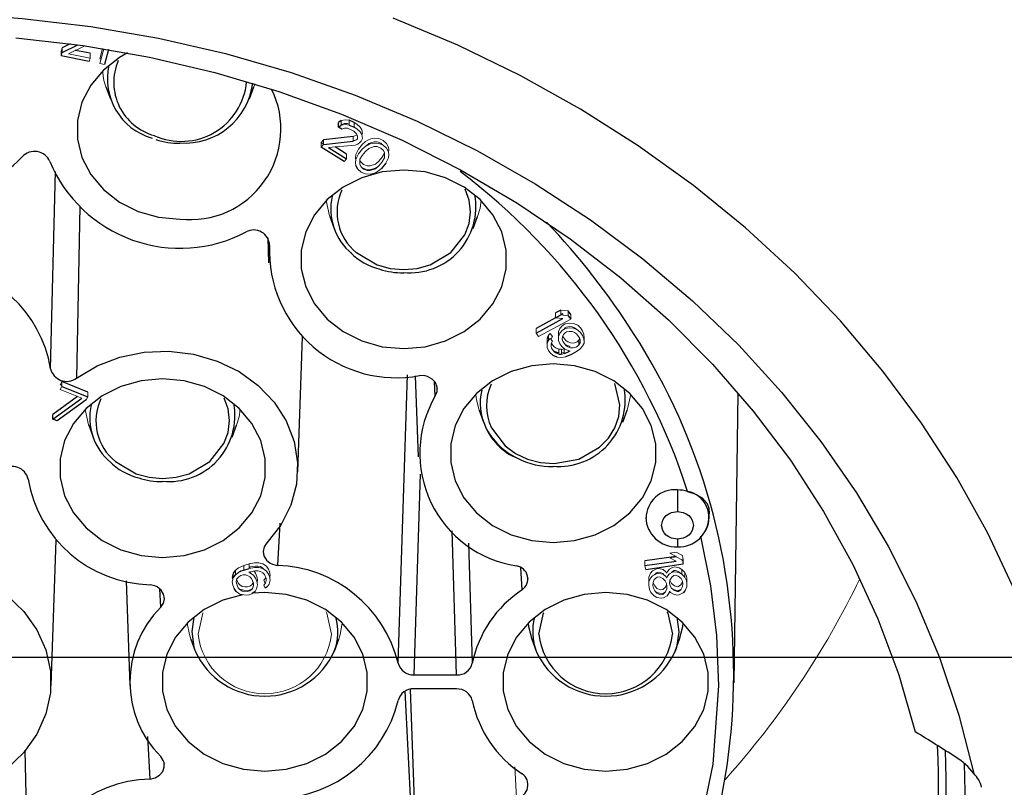
# Model space of a CAD drawing. Units: inches. Extents: x 0 to 10.9, y -0.2 to 8.4.
# Drawn here: x 2.7 to 3.3, y 3.9 to 4.3 of the extents above; entities that cross this region are included whole.
import ezdxf

# ---------------------------------------------------------------- set-up
doc = ezdxf.new("R2010")
doc.units = ezdxf.units.IN
doc.header["$MEASUREMENT"] = 0
doc.layers.add('LAYER_1', color=179, linetype='Continuous')

# ---------------------------------------------------------------- blocks, each defined once
blk = doc.blocks.new('SW_CENTERMARKSYMBOL_0')
at = {"layer": 'LAYER_1', "color": 0}
blk.add_line((-1.72539, -1.37795), (-0.125, -1.37795), dxfattribs=at)

msp = doc.modelspace()

# ---------------------------------------------------------------- linework, layer by layer
at = {"color": 7, "linetype": 'Continuous', "lineweight": 18}
for p, q in [((2.74446, 4.31802), (2.74389, 4.3159)), ((2.74389, 4.31295), (2.74389, 4.3159)), ((2.74446, 4.31802), (2.74446, 4.31507)), ((2.74829, 4.3143), (2.7584, 4.31914)), ((2.76955, 4.31744), (2.76787, 4.31111)), ((2.77031, 4.31732), (2.76787, 4.30815)), ((2.74446, 4.31507), (2.74389, 4.31295)), ((2.74829, 4.3143), (2.76172, 4.31162)), ((2.76115, 4.30949), (2.76172, 4.31162)), ((2.76172, 4.31162), (2.76172, 4.31457)), ((2.76787, 4.31111), (2.76861, 4.31096)), ((2.76787, 4.30815), (2.77074, 4.30758)), ((2.92041, 4.27329), (2.91764, 4.27287)), ((2.91764, 4.26991), (2.91764, 4.27287)), ((2.92259, 4.27301), (2.92041, 4.27329)), ((2.92259, 4.27301), (2.92259, 4.27006)), ((2.92041, 4.27034), (2.91764, 4.26991)), ((2.91807, 4.27046), (2.91975, 4.27103)), ((2.91807, 4.27046), (2.91807, 4.26998)), ((2.91807, 4.2675), (2.91975, 4.26807)), ((2.91975, 4.27103), (2.92153, 4.27099)), ((2.91975, 4.26807), (2.92153, 4.26804)), ((2.92259, 4.27006), (2.92041, 4.27034)), ((2.92153, 4.27099), (2.92259, 4.27058)), ((2.92153, 4.26804), (2.92383, 4.26716)), ((2.92383, 4.26716), (2.92543, 4.26617)), ((2.92729, 4.27064), (2.92569, 4.27163)), ((2.92569, 4.26868), (2.92569, 4.27163)), ((2.92569, 4.26888), (2.92633, 4.26829)), ((2.92729, 4.26769), (2.92569, 4.26868)), ((2.9294, 4.2688), (2.92729, 4.27064)), ((2.9294, 4.26585), (2.92729, 4.26769)), ((2.93042, 4.26711), (2.9294, 4.2688)), ((2.93086, 4.2647), (2.93042, 4.26711)), ((2.90662, 4.26096), (2.90516, 4.25919)), ((2.90662, 4.26096), (2.90662, 4.258)), ((2.9271, 4.26381), (2.92513, 4.26289)), ((2.92513, 4.25993), (2.92513, 4.26289)), ((2.9271, 4.26086), (2.92513, 4.25993)), ((2.92513, 4.26048), (2.92626, 4.26059)), ((2.92543, 4.26617), (2.92714, 4.26457)), ((2.92626, 4.26059), (2.92712, 4.26088)), ((2.92734, 4.2641), (2.9271, 4.26381)), ((2.92769, 4.26157), (2.9271, 4.26086)), ((2.92714, 4.26457), (2.92776, 4.26312)), ((2.92776, 4.26312), (2.92769, 4.26157)), ((2.93042, 4.26415), (2.9294, 4.26585)), ((2.93009, 4.26008), (2.93086, 4.26175)), ((2.93086, 4.26175), (2.93042, 4.26415)), ((2.93047, 4.26387), (2.93086, 4.2647)), ((2.9341, 4.26056), (2.93282, 4.25974)), ((2.93607, 4.26148), (2.9341, 4.26056)), ((2.93814, 4.2618), (2.93607, 4.26148)), ((2.94102, 4.26163), (2.93814, 4.2618)), ((2.94372, 4.2605), (2.94102, 4.26163)), ((2.90516, 4.25623), (2.90516, 4.25919)), ((2.90662, 4.258), (2.90516, 4.25623)), ((2.90982, 4.25602), (2.92626, 4.25763)), ((2.92626, 4.25763), (2.92794, 4.2582)), ((2.92833, 4.25503), (2.92728, 4.25301)), ((2.92794, 4.2582), (2.92951, 4.25937)), ((2.93096, 4.25822), (2.92833, 4.25503)), ((2.93096, 4.25527), (2.92833, 4.25208)), ((2.92951, 4.25937), (2.93009, 4.26008)), ((2.93282, 4.25974), (2.93096, 4.25822)), ((2.93282, 4.25679), (2.93096, 4.25527)), ((2.93267, 4.25367), (2.93482, 4.25555)), ((2.9341, 4.25761), (2.93282, 4.25679)), ((2.93296, 4.25688), (2.93482, 4.2585)), ((2.93607, 4.25853), (2.9341, 4.25761)), ((2.93482, 4.2585), (2.93818, 4.25964)), ((2.93482, 4.25555), (2.93818, 4.25669)), ((2.93814, 4.25885), (2.93607, 4.25853)), ((2.94102, 4.25867), (2.93814, 4.25885)), ((2.93818, 4.25964), (2.93996, 4.25961)), ((2.93818, 4.25669), (2.93996, 4.25665)), ((2.93996, 4.25961), (2.94226, 4.25872)), ((2.93996, 4.25665), (2.94226, 4.25577)), ((2.94372, 4.25754), (2.94102, 4.25867)), ((2.94226, 4.25872), (2.94337, 4.25769)), ((2.94226, 4.25577), (2.94397, 4.25418)), ((2.94583, 4.25866), (2.94372, 4.2605)), ((2.94583, 4.2557), (2.94372, 4.25754)), ((2.94696, 4.25636), (2.94583, 4.25866)), ((2.94696, 4.2534), (2.94583, 4.2557)), ((2.94728, 4.25455), (2.94696, 4.25636)), ((2.94701, 4.25312), (2.94728, 4.25455)), ((2.91958, 4.24732), (2.92104, 4.2491)), ((2.92104, 4.2491), (2.92104, 4.25205)), ((2.9268, 4.2517), (2.92643, 4.24979)), ((2.92643, 4.24979), (2.92671, 4.24827)), ((2.9268, 4.24875), (2.92643, 4.24683)), ((2.92728, 4.25301), (2.9268, 4.2517)), ((2.92728, 4.25006), (2.9268, 4.24875)), ((2.92833, 4.25208), (2.92728, 4.25006)), ((2.92913, 4.2457), (2.92928, 4.24882)), ((2.92975, 4.2472), (2.92926, 4.24836)), ((2.92928, 4.24882), (2.93063, 4.25119)), ((2.93063, 4.25119), (2.93267, 4.25367)), ((2.94309, 4.25019), (2.94105, 4.24771)), ((2.94444, 4.25257), (2.94309, 4.25019)), ((2.94444, 4.24961), (2.94309, 4.24724)), ((2.94397, 4.25418), (2.94459, 4.25273)), ((2.94446, 4.25303), (2.94444, 4.25257)), ((2.94459, 4.25273), (2.94444, 4.24961)), ((2.94538, 4.24636), (2.94644, 4.24837)), ((2.94644, 4.24837), (2.94692, 4.24969)), ((2.94692, 4.24969), (2.94728, 4.2516)), ((2.94728, 4.2516), (2.94696, 4.2534)), ((2.92643, 4.24683), (2.92676, 4.24503)), ((2.92789, 4.24273), (2.93, 4.24089)), ((2.92975, 4.24425), (2.92913, 4.2457)), ((2.93146, 4.24561), (2.92975, 4.2472)), ((2.93146, 4.24266), (2.92975, 4.24425)), ((2.93035, 4.2437), (2.9327, 4.24271)), ((2.93376, 4.24473), (2.93146, 4.24561)), ((2.93376, 4.24178), (2.93146, 4.24266)), ((2.9327, 4.24271), (2.93558, 4.24254)), ((2.93554, 4.2447), (2.93376, 4.24473)), ((2.93889, 4.24583), (2.93554, 4.2447)), ((2.93889, 4.24288), (2.93554, 4.24174)), ((2.93558, 4.24254), (2.93765, 4.24286)), ((2.93765, 4.24286), (2.93962, 4.24378)), ((2.94105, 4.24771), (2.93889, 4.24583)), ((2.94105, 4.24476), (2.93889, 4.24288)), ((2.93962, 4.24378), (2.94075, 4.2445)), ((2.9409, 4.24164), (2.94276, 4.24317)), ((2.94309, 4.24724), (2.94105, 4.24476)), ((2.93, 4.24089), (2.9327, 4.23976)), ((2.9327, 4.23976), (2.93558, 4.23958)), ((2.93554, 4.24174), (2.93376, 4.24178)), ((2.93558, 4.23958), (2.93765, 4.2399)), ((2.93765, 4.2399), (2.93962, 4.24083)), ((2.93962, 4.24083), (2.9409, 4.24164)), ((3.05067, 4.15342), (3.05067, 4.15046)), ((3.05863, 4.15471), (3.05408, 4.15526)), ((3.05408, 4.15231), (3.05408, 4.15526)), ((3.05408, 4.153), (3.05522, 4.15286)), ((3.05863, 4.15175), (3.05408, 4.15231)), ((3.05522, 4.15217), (3.05522, 4.15286)), ((3.05863, 4.15471), (3.05863, 4.15175)), ((3.06019, 4.14959), (3.06019, 4.15254)), ((3.04016, 4.13875), (3.06019, 4.14959)), ((3.05067, 4.15046), (3.05522, 4.14991)), ((3.05503, 4.14573), (3.05342, 4.14385)), ((3.05674, 4.14665), (3.05503, 4.14573)), ((3.05939, 4.14708), (3.05674, 4.14665)), ((3.05676, 4.14415), (3.05762, 4.14461)), ((3.05762, 4.14461), (3.05916, 4.14494)), ((3.05916, 4.14494), (3.06096, 4.14491)), ((3.06188, 4.14692), (3.05939, 4.14708)), ((3.06096, 4.14491), (3.06259, 4.14429)), ((3.06446, 4.1458), (3.06188, 4.14692)), ((3.06619, 4.14423), (3.06446, 4.1458)), ((3.0386, 4.14387), (3.0386, 4.14091)), ((3.0386, 4.14091), (3.04016, 4.13875)), ((3.04746, 4.14062), (3.04644, 4.13957)), ((3.04644, 4.13662), (3.04644, 4.13957)), ((3.04876, 4.13881), (3.04746, 4.14062)), ((3.048, 4.1374), (3.04876, 4.13881)), ((3.05342, 4.14385), (3.0525, 4.14184)), ((3.0525, 4.14184), (3.05253, 4.13934)), ((3.05342, 4.1409), (3.0525, 4.13889)), ((3.0525, 4.13889), (3.05253, 4.13639)), ((3.05253, 4.13934), (3.05262, 4.13914)), ((3.05503, 4.14277), (3.05342, 4.1409)), ((3.05492, 4.13718), (3.05499, 4.13873)), ((3.05499, 4.13873), (3.05575, 4.14014)), ((3.05674, 4.1437), (3.05503, 4.14277)), ((3.05528, 4.13882), (3.0552, 4.13911)), ((3.0571, 4.13629), (3.05528, 4.13882)), ((3.05575, 4.14014), (3.05676, 4.1412)), ((3.05587, 4.14323), (3.05676, 4.14415)), ((3.05939, 4.14413), (3.05674, 4.1437)), ((3.05676, 4.1412), (3.05762, 4.14166)), ((3.05762, 4.14166), (3.05916, 4.14199)), ((3.05916, 4.14199), (3.06096, 4.14196)), ((3.06188, 4.14397), (3.05939, 4.14413)), ((3.06096, 4.14196), (3.06259, 4.14134)), ((3.06446, 4.14285), (3.06188, 4.14397)), ((3.06259, 4.14429), (3.0638, 4.14343)), ((3.06259, 4.14134), (3.0638, 4.14048)), ((3.0638, 4.14343), (3.06411, 4.143)), ((3.0638, 4.14048), (3.06563, 4.13795)), ((3.06619, 4.14127), (3.06446, 4.14285)), ((3.0675, 4.14242), (3.06619, 4.14423)), ((3.0675, 4.13947), (3.06619, 4.14127)), ((3.06837, 4.14038), (3.0675, 4.14242)), ((3.06837, 4.13743), (3.0675, 4.13947)), ((3.0684, 4.13788), (3.06837, 4.14038)), ((3.04552, 4.13756), (3.04552, 4.13461)), ((3.04552, 4.13461), (3.04554, 4.13211)), ((3.04746, 4.13767), (3.04644, 4.13662)), ((3.04876, 4.13586), (3.04746, 4.13767)), ((3.04793, 4.1329), (3.048, 4.13445)), ((3.04829, 4.13159), (3.04793, 4.1329)), ((3.04798, 4.13694), (3.048, 4.1374)), ((3.048, 4.13445), (3.04876, 4.13586)), ((3.04829, 4.13454), (3.04821, 4.13483)), ((3.04985, 4.13237), (3.04829, 4.13454)), ((3.05106, 4.13152), (3.04985, 4.13237)), ((3.05253, 4.13639), (3.0534, 4.13435)), ((3.0534, 4.13435), (3.05471, 4.13255)), ((3.05471, 4.13255), (3.05644, 4.13097)), ((3.05528, 4.13587), (3.05492, 4.13718)), ((3.0571, 4.13334), (3.05528, 4.13587)), ((3.05677, 4.1338), (3.05971, 4.13268)), ((3.05831, 4.13544), (3.0571, 4.13629)), ((3.05831, 4.13248), (3.0571, 4.13334)), ((3.05994, 4.13481), (3.05831, 4.13544)), ((3.05994, 4.13186), (3.05831, 4.13248)), ((3.05971, 4.13268), (3.05892, 4.13225)), ((3.06174, 4.13478), (3.05994, 4.13481)), ((3.06328, 4.13511), (3.06174, 4.13478)), ((3.06328, 4.13216), (3.06174, 4.13183)), ((3.06414, 4.13558), (3.06328, 4.13511)), ((3.06414, 4.13262), (3.06328, 4.13216)), ((3.06348, 4.13227), (3.06453, 4.13303)), ((3.06515, 4.13663), (3.06414, 4.13558)), ((3.06515, 4.13368), (3.06414, 4.13262)), ((3.0657, 4.13766), (3.06515, 4.13663)), ((3.06515, 4.13663), (3.06515, 4.13368)), ((3.06563, 4.13795), (3.06598, 4.13664)), ((3.06587, 4.13105), (3.06748, 4.13292)), ((3.06591, 4.13509), (3.06591, 4.1369)), ((3.06598, 4.13664), (3.06591, 4.13509)), ((3.0684, 4.13493), (3.06837, 4.13743)), ((3.0684, 4.13788), (3.0684, 4.13493)), ((3.04554, 4.13211), (3.04642, 4.13007)), ((3.04642, 4.13007), (3.04746, 4.12863)), ((3.04985, 4.12942), (3.04829, 4.13159)), ((3.05106, 4.12856), (3.04985, 4.12942)), ((3.0527, 4.13089), (3.05106, 4.13152)), ((3.0527, 4.12794), (3.05106, 4.12856)), ((3.05178, 4.12889), (3.0527, 4.12883)), ((3.05178, 4.12889), (3.05178, 4.12829)), ((3.0527, 4.13089), (3.0527, 4.12794)), ((3.05426, 4.12577), (3.05692, 4.1262)), ((3.05604, 4.13119), (3.0545, 4.13086)), ((3.0545, 4.12791), (3.0545, 4.13086)), ((3.0545, 4.12876), (3.05604, 4.12901)), ((3.05604, 4.12824), (3.0545, 4.12791)), ((3.05604, 4.13119), (3.05604, 4.12824)), ((3.05644, 4.13097), (3.05971, 4.12972)), ((3.05886, 4.12926), (3.05886, 4.13005)), ((3.05971, 4.12972), (3.05886, 4.12926)), ((3.06174, 4.13183), (3.05994, 4.13186)), ((3.06314, 4.12907), (3.06587, 4.13105)), ((3.05178, 4.12593), (3.05426, 4.12577)), ((2.74425, 4.11085), (2.74319, 4.10888)), ((2.74319, 4.10888), (2.74425, 4.10845)), ((2.74425, 4.1079), (2.74319, 4.10593)), ((2.74425, 4.11085), (2.74425, 4.1079)), ((2.74319, 4.10593), (2.75657, 4.10052)), ((2.76031, 4.10142), (2.76031, 4.10437)), ((2.75925, 4.09944), (2.76031, 4.10142)), ((3.12556, 4.00501), (3.1216, 4.00443)), ((3.1216, 4.00443), (3.12556, 4.00241)), ((3.12952, 4.00299), (3.12556, 4.00501)), ((2.86042, 3.99785), (2.85712, 3.9968)), ((2.8639, 3.99849), (2.86042, 3.99785)), ((2.86042, 3.99489), (2.86042, 3.99785)), ((2.86659, 3.99843), (2.8639, 3.99849)), ((2.86899, 3.99783), (2.86659, 3.99843)), ((2.87125, 3.99627), (2.86899, 3.99783)), ((3.10622, 3.99961), (3.10622, 3.99666)), ((3.12556, 4.00205), (3.1216, 4.00148)), ((3.1216, 4.00148), (3.12556, 3.99946)), ((3.12556, 4.00205), (3.12556, 4.00241)), ((3.12952, 4.00003), (3.12556, 4.00205)), ((3.13001, 4.00046), (3.12952, 4.00299)), ((3.13001, 3.99751), (3.12952, 4.00003)), ((3.13001, 4.00046), (3.13001, 3.99751)), ((2.85057, 3.99202), (2.84999, 3.98957)), ((2.85057, 3.99202), (2.85057, 3.98907)), ((2.85398, 3.99536), (2.85195, 3.99382)), ((2.85195, 3.99086), (2.85195, 3.99382)), ((2.85398, 3.99241), (2.85195, 3.99086)), ((2.85353, 3.99206), (2.85404, 3.99266)), ((2.85712, 3.9968), (2.85398, 3.99536)), ((2.85712, 3.99385), (2.85398, 3.99241)), ((2.85404, 3.99266), (2.85529, 3.99351)), ((2.85529, 3.99351), (2.85671, 3.99395)), ((2.85671, 3.99395), (2.85712, 3.99397)), ((2.85712, 3.9968), (2.85712, 3.99385)), ((2.86032, 3.99259), (2.86126, 3.99289)), ((2.86322, 3.99079), (2.86032, 3.99259)), ((2.86042, 3.99558), (2.86126, 3.99584)), ((2.8639, 3.99554), (2.86042, 3.99489)), ((2.86115, 3.99503), (2.86042, 3.99548)), ((2.86079, 3.99274), (2.86102, 3.99259)), ((2.86102, 3.99259), (2.862, 3.99155)), ((2.86126, 3.99584), (2.86427, 3.99634)), ((2.86126, 3.99289), (2.86427, 3.99338)), ((2.86453, 3.99189), (2.86355, 3.99327)), ((2.86659, 3.99548), (2.8639, 3.99554)), ((2.86427, 3.99634), (2.86585, 3.99638)), ((2.86427, 3.99338), (2.86585, 3.99343)), ((2.86537, 3.98988), (2.86453, 3.99189)), ((2.86585, 3.99638), (2.8676, 3.99603)), ((2.86585, 3.99343), (2.8676, 3.99308)), ((2.86899, 3.99487), (2.86659, 3.99548)), ((2.8676, 3.99603), (2.86905, 3.99512)), ((2.8676, 3.99308), (2.86905, 3.99217)), ((2.87125, 3.99332), (2.86899, 3.99487)), ((2.86905, 3.99512), (2.86982, 3.9943)), ((2.86905, 3.99217), (2.87003, 3.99112)), ((2.87256, 3.99442), (2.87125, 3.99627)), ((2.87256, 3.99146), (2.87125, 3.99332)), ((2.87323, 3.99281), (2.87256, 3.99442)), ((2.8736, 3.99066), (2.87323, 3.99281)), ((3.10622, 3.99666), (3.10671, 3.99413)), ((3.10975, 3.99191), (3.10867, 3.98959)), ((3.11099, 3.99339), (3.10975, 3.99191)), ((3.11331, 3.99459), (3.11099, 3.99339)), ((3.11331, 3.99163), (3.11099, 3.99043)), ((3.11199, 3.99095), (3.11371, 3.99248)), ((3.1148, 3.9948), (3.11331, 3.99459)), ((3.1148, 3.99185), (3.11331, 3.99163)), ((3.11371, 3.99248), (3.1152, 3.9927)), ((3.11744, 3.99432), (3.1148, 3.9948)), ((3.11744, 3.99137), (3.1148, 3.99185)), ((3.1152, 3.9927), (3.11743, 3.99173)), ((3.11743, 3.99173), (3.11841, 3.99058)), ((3.11925, 3.99285), (3.11744, 3.99432)), ((3.11991, 3.99209), (3.11925, 3.99285)), ((3.12024, 3.993), (3.11991, 3.99209)), ((3.12148, 3.99448), (3.12024, 3.993)), ((3.1233, 3.9956), (3.12148, 3.99448)), ((3.1233, 3.99265), (3.12148, 3.99152)), ((3.12275, 3.99231), (3.12288, 3.99252)), ((3.12288, 3.99252), (3.12421, 3.99357)), ((3.12479, 3.99582), (3.1233, 3.9956)), ((3.12479, 3.99287), (3.1233, 3.99265)), ((3.12421, 3.99357), (3.1252, 3.99372)), ((3.12743, 3.99534), (3.12479, 3.99582)), ((3.12743, 3.99238), (3.12479, 3.99287)), ((3.1252, 3.99372), (3.12685, 3.99309)), ((3.12685, 3.99309), (3.12857, 3.99169)), ((3.12916, 3.99429), (3.12743, 3.99534)), ((3.12916, 3.99134), (3.12743, 3.99238)), ((3.12916, 3.99429), (3.12916, 3.99134)), ((3.13196, 3.99038), (3.13106, 3.99241)), ((3.13106, 3.98945), (3.13106, 3.99241)), ((2.84999, 3.98957), (2.85029, 3.98786)), ((2.85057, 3.98907), (2.84999, 3.98662)), ((2.84999, 3.98662), (2.85036, 3.98447)), ((2.85252, 3.98696), (2.85296, 3.98846)), ((2.85256, 3.98561), (2.85252, 3.98696)), ((2.85373, 3.98281), (2.85256, 3.98561)), ((2.85373, 3.98576), (2.85281, 3.98795)), ((2.85296, 3.98846), (2.85404, 3.98971)), ((2.85471, 3.98471), (2.85373, 3.98576)), ((2.85404, 3.98971), (2.85529, 3.99056)), ((2.85529, 3.99056), (2.85671, 3.991)), ((2.85671, 3.991), (2.85829, 3.99105)), ((2.85829, 3.99105), (2.85958, 3.99054)), ((2.85958, 3.99054), (2.86102, 3.98964)), ((2.86102, 3.98964), (2.862, 3.98859)), ((2.862, 3.98859), (2.86318, 3.98579)), ((2.86277, 3.98589), (2.86217, 3.98479)), ((2.86292, 3.9864), (2.86277, 3.98589)), ((2.86318, 3.98579), (2.86321, 3.98443)), ((2.86453, 3.98893), (2.86322, 3.99079)), ((2.86537, 3.98693), (2.86453, 3.98893)), ((2.86574, 3.98773), (2.86537, 3.98988)), ((2.86574, 3.98478), (2.86537, 3.98693)), ((2.86545, 3.98648), (2.86574, 3.98773)), ((2.87063, 3.98882), (2.86955, 3.98757)), ((2.86955, 3.98757), (2.87039, 3.98558)), ((2.87063, 3.98587), (2.86955, 3.98462)), ((2.87003, 3.99112), (2.87104, 3.98872)), ((2.87078, 3.98933), (2.87063, 3.98882)), ((2.87107, 3.98737), (2.87063, 3.98587)), ((2.87104, 3.98872), (2.87107, 3.98737)), ((2.87323, 3.98986), (2.87256, 3.99146)), ((2.87303, 3.98526), (2.8736, 3.98771)), ((2.8736, 3.98771), (2.87323, 3.98986)), ((2.87331, 3.98942), (2.8736, 3.99066)), ((3.10867, 3.98959), (3.10858, 3.98742)), ((3.10858, 3.98742), (3.10871, 3.98673)), ((3.10867, 3.98664), (3.10858, 3.98447)), ((3.10975, 3.98896), (3.10867, 3.98664)), ((3.11099, 3.99043), (3.10975, 3.98896)), ((3.11114, 3.98441), (3.11131, 3.98616)), ((3.11131, 3.98616), (3.11198, 3.98798)), ((3.11146, 3.98568), (3.11135, 3.98627)), ((3.11228, 3.98407), (3.11146, 3.98568)), ((3.11198, 3.98798), (3.11371, 3.98953)), ((3.11371, 3.98953), (3.1152, 3.98975)), ((3.1152, 3.98975), (3.11743, 3.98877)), ((3.11743, 3.98877), (3.11874, 3.98724)), ((3.11925, 3.9899), (3.11744, 3.99137)), ((3.11874, 3.98724), (3.11957, 3.98563)), ((3.11991, 3.98913), (3.11925, 3.9899)), ((3.11957, 3.98563), (3.11989, 3.98395)), ((3.12024, 3.99005), (3.11991, 3.98913)), ((3.12148, 3.99152), (3.12024, 3.99005)), ((3.12155, 3.98591), (3.12172, 3.98767)), ((3.12187, 3.98423), (3.12155, 3.98591)), ((3.12172, 3.98767), (3.12288, 3.98956)), ((3.12187, 3.98719), (3.12177, 3.98774)), ((3.12269, 3.98558), (3.12187, 3.98719)), ((3.12451, 3.98411), (3.12269, 3.98558)), ((3.12288, 3.98956), (3.12421, 3.99062)), ((3.12421, 3.99062), (3.1252, 3.99076)), ((3.1252, 3.99076), (3.12685, 3.99014)), ((3.12685, 3.99014), (3.12866, 3.98867)), ((3.12959, 3.98651), (3.12847, 3.98468)), ((3.12866, 3.98867), (3.12948, 3.98706)), ((3.12948, 3.98706), (3.1298, 3.98538)), ((3.13196, 3.98742), (3.13106, 3.98945)), ((3.13228, 3.98869), (3.13196, 3.99038)), ((3.13228, 3.98574), (3.13196, 3.98742)), ((3.13215, 3.98643), (3.13219, 3.98652)), ((3.13219, 3.98652), (3.13228, 3.98869)), ((3.13219, 3.98357), (3.13228, 3.98574)), ((2.85036, 3.98447), (2.8512, 3.98246)), ((2.85252, 3.98061), (2.85478, 3.97905)), ((2.85471, 3.98176), (2.85373, 3.98281)), ((2.85395, 3.98258), (2.85478, 3.98201)), ((2.85616, 3.9838), (2.85471, 3.98471)), ((2.85616, 3.98085), (2.85471, 3.98176)), ((2.85478, 3.98201), (2.85717, 3.9814)), ((2.85791, 3.98345), (2.85616, 3.9838)), ((2.85791, 3.9805), (2.85616, 3.98085)), ((2.85717, 3.9814), (2.85987, 3.98134)), ((2.8595, 3.9835), (2.85791, 3.98345)), ((2.8595, 3.98054), (2.85791, 3.9805)), ((2.86092, 3.98394), (2.8595, 3.9835)), ((2.86092, 3.98099), (2.8595, 3.98054)), ((2.85987, 3.98134), (2.86223, 3.98209)), ((2.86217, 3.98479), (2.86092, 3.98394)), ((2.86217, 3.98184), (2.86092, 3.98099)), ((2.86277, 3.98294), (2.86217, 3.98184)), ((2.86223, 3.98195), (2.86223, 3.98209)), ((2.86321, 3.98443), (2.86277, 3.98294)), ((2.86426, 3.98068), (2.86517, 3.98233)), ((2.86517, 3.98233), (2.86574, 3.98478)), ((2.86955, 3.98462), (2.8704, 3.98262)), ((2.87164, 3.98346), (2.87303, 3.98526)), ((3.10858, 3.98447), (3.10907, 3.98194)), ((3.10907, 3.98194), (3.10997, 3.97991)), ((3.10997, 3.97991), (3.11186, 3.97803)), ((3.11146, 3.98272), (3.11114, 3.98441)), ((3.11228, 3.98111), (3.11146, 3.98272)), ((3.1136, 3.98253), (3.11228, 3.98407)), ((3.1136, 3.97958), (3.11228, 3.98111)), ((3.11297, 3.98031), (3.11359, 3.97994)), ((3.11359, 3.97994), (3.11623, 3.97945)), ((3.11583, 3.98156), (3.1136, 3.98253)), ((3.11583, 3.9786), (3.1136, 3.97958)), ((3.11731, 3.98177), (3.11583, 3.98156)), ((3.11623, 3.97945), (3.11772, 3.97967)), ((3.11905, 3.98332), (3.11731, 3.98177)), ((3.11905, 3.98037), (3.11731, 3.97882)), ((3.11772, 3.97967), (3.11903, 3.98035)), ((3.11968, 3.98504), (3.11905, 3.98332)), ((3.11972, 3.98219), (3.11905, 3.98037)), ((3.11989, 3.98395), (3.11972, 3.98219)), ((3.12004, 3.97792), (3.1212, 3.97981)), ((3.1212, 3.97981), (3.12153, 3.98073)), ((3.12153, 3.98073), (3.12219, 3.97996)), ((3.12269, 3.98262), (3.12187, 3.98423)), ((3.12219, 3.97996), (3.12392, 3.97891)), ((3.12451, 3.98116), (3.12269, 3.98262)), ((3.12278, 3.98255), (3.12392, 3.98186)), ((3.12392, 3.98186), (3.12607, 3.98131)), ((3.12616, 3.98348), (3.12451, 3.98411)), ((3.12616, 3.98053), (3.12451, 3.98116)), ((3.12607, 3.98131), (3.12755, 3.98153)), ((3.12715, 3.98363), (3.12616, 3.98348)), ((3.12715, 3.98068), (3.12616, 3.98053)), ((3.12847, 3.98468), (3.12715, 3.98363)), ((3.12847, 3.98173), (3.12715, 3.98068)), ((3.12755, 3.98153), (3.12871, 3.98213)), ((3.12755, 3.97857), (3.12987, 3.97977)), ((3.12963, 3.98363), (3.12847, 3.98173)), ((3.1298, 3.98538), (3.12963, 3.98363)), ((3.13111, 3.98125), (3.13219, 3.98357)), ((2.85478, 3.97905), (2.85717, 3.97845)), ((2.85717, 3.97845), (2.85987, 3.97839)), ((2.85987, 3.97839), (2.86223, 3.97914)), ((3.11186, 3.97803), (3.11359, 3.97698)), ((3.11359, 3.97698), (3.11623, 3.9765)), ((3.11731, 3.97882), (3.11583, 3.9786)), ((3.11623, 3.9765), (3.11772, 3.97672)), ((3.11772, 3.97672), (3.12004, 3.97792)), ((3.12392, 3.97891), (3.12607, 3.97836)), ((3.12607, 3.97836), (3.12755, 3.97857)), ((3.02652, 3.85255), (3.02537, 3.87193))]:
    msp.add_line(p, q, dxfattribs=at)
at = {"color": 7, "linetype": 'Continuous', "lineweight": 25}
for p, q in [((2.74389, 4.3159), (2.74446, 4.31579)), ((2.74934, 4.3204), (2.74446, 4.31802)), ((2.74446, 4.31507), (2.75408, 4.31976)), ((2.76172, 4.31457), (2.75264, 4.31638)), ((2.77321, 4.31684), (2.77074, 4.30758)), ((2.76115, 4.30949), (2.74389, 4.31295)), ((2.77162, 4.2937), (2.77438, 4.28625)), ((2.86071, 4.28625), (2.86347, 4.2937)), ((2.91764, 4.27287), (2.91607, 4.2717)), ((2.92569, 4.27163), (2.92259, 4.27301)), ((2.91607, 4.26874), (2.91607, 4.2717)), ((2.91607, 4.26874), (2.91764, 4.26991)), ((2.91807, 4.2675), (2.91607, 4.26874)), ((2.91764, 4.27073), (2.91807, 4.27046)), ((2.92259, 4.27006), (2.92569, 4.26868)), ((2.92513, 4.26289), (2.90662, 4.26096)), ((2.90516, 4.25919), (2.90662, 4.25828)), ((2.91958, 4.24732), (2.90516, 4.25623)), ((2.90662, 4.258), (2.92513, 4.25993)), ((2.90982, 4.25602), (2.92104, 4.2491)), ((2.92104, 4.25205), (2.91395, 4.25643)), ((2.92789, 4.24273), (2.92676, 4.24503)), ((2.94538, 4.24636), (2.94276, 4.24317)), ((2.73721, 4.11883), (2.74024, 4.24117)), ((2.75537, 4.21955), (2.75329, 4.11306)), ((2.91052, 4.21332), (2.91328, 4.20587)), ((2.99961, 4.20587), (3.00237, 4.21332)), ((2.87206, 4.2001), (2.8726, 4.18451)), ((3.05408, 4.15526), (3.05067, 4.15342)), ((3.05067, 4.15046), (3.05408, 4.15231)), ((3.05522, 4.15286), (3.05418, 4.1523)), ((3.06019, 4.15254), (3.05863, 4.15471)), ((3.05863, 4.15175), (3.06019, 4.14959)), ((3.05077, 4.15045), (3.0386, 4.14387)), ((3.0386, 4.14091), (3.05522, 4.14991)), ((2.89066, 4.05493), (2.89358, 4.13861)), ((3.04644, 4.13957), (3.04552, 4.13756)), ((3.04552, 4.13461), (3.04644, 4.13662)), ((3.06591, 4.13509), (3.06515, 4.13368)), ((3.0684, 4.13493), (3.06748, 4.13292)), ((3.06828, 4.13763), (3.0684, 4.13788)), ((3.04919, 4.12705), (3.04746, 4.12863)), ((3.05178, 4.12593), (3.04919, 4.12705)), ((3.04954, 4.12985), (3.05178, 4.12889)), ((3.0545, 4.13086), (3.0527, 4.13089)), ((3.0527, 4.12794), (3.0545, 4.12791)), ((3.05615, 4.13123), (3.05604, 4.13119)), ((3.05604, 4.12824), (3.05886, 4.12926)), ((3.06016, 4.12746), (3.05692, 4.1262)), ((3.05886, 4.1299), (3.05904, 4.12998)), ((3.06314, 4.12907), (3.06016, 4.12746)), ((2.95305, 3.93605), (2.9588, 4.11497)), ((2.96366, 4.11433), (2.96541, 4.06422)), ((2.7433, 4.10908), (2.7433, 4.10884)), ((2.76031, 4.10437), (2.74425, 4.11085)), ((2.74425, 4.1079), (2.76031, 4.10142)), ((2.97609, 4.10194), (2.9756, 4.11078)), ((2.97734, 4.10634), (2.9773, 4.10698)), ((3.1616, 3.92397), (3.16417, 4.10373)), ((2.75396, 4.10158), (2.73873, 4.09051)), ((2.73873, 4.08756), (2.75657, 4.10052)), ((2.75925, 4.09944), (2.74141, 4.08648)), ((2.73873, 4.08756), (2.73873, 4.09051)), ((3.00333, 4.09303), (3.00609, 4.08558)), ((3.09242, 4.08558), (3.09518, 4.09303)), ((2.74141, 4.08648), (2.73873, 4.08756)), ((2.76089, 4.08373), (2.76365, 4.07628)), ((2.84998, 4.07628), (2.85274, 4.08373)), ((2.96674, 4.05336), (2.96277, 3.92888)), ((3.12643, 4.04364), (3.12643, 4.0302)), ((3.14611, 4.0266), (3.14611, 4.02878)), ((2.87946, 4.02292), (2.87806, 3.99685)), ((2.98931, 3.92888), (2.98646, 4.01825)), ((2.73754, 3.92233), (2.74069, 4.01242)), ((2.99663, 4.01057), (2.99903, 3.93605)), ((3.12643, 4.01315), (3.12643, 4.00823)), ((3.12556, 4.00241), (3.10622, 3.99961)), ((3.10622, 3.99666), (3.12556, 3.99946)), ((3.12897, 4.00031), (3.13001, 4.00046)), ((2.85195, 3.99382), (2.85057, 3.99202)), ((2.85712, 3.99385), (2.86042, 3.99489)), ((3.02994, 3.98159), (3.02909, 3.99542)), ((3.13001, 3.99751), (3.10671, 3.99413)), ((3.13106, 3.99241), (3.12916, 3.99429)), ((2.78412, 3.98718), (2.78639, 3.92233)), ((2.85057, 3.98907), (2.85195, 3.99086)), ((3.03369, 3.98871), (3.03367, 3.98901)), ((3.12916, 3.99134), (3.13106, 3.98945)), ((2.80564, 3.97087), (2.80498, 3.98221)), ((2.85252, 3.98061), (2.8512, 3.98246)), ((2.86223, 3.98209), (2.86236, 3.98219)), ((2.86426, 3.98068), (2.86223, 3.97914)), ((2.87164, 3.98346), (2.8704, 3.98262)), ((3.13111, 3.98125), (3.12987, 3.97977)), ((2.8261, 3.96463), (2.8249, 3.95589)), ((3.12598, 3.96463), (3.12718, 3.95567)), ((2.82431, 3.95113), (2.82707, 3.94368)), ((2.9134, 3.94368), (2.91616, 3.95113)), ((3.03592, 3.95113), (3.03868, 3.94368)), ((3.12501, 3.94368), (3.12777, 3.95113)), ((2.96277, 3.92888), (2.98931, 3.92888)), ((2.96634, 3.73447), (2.95746, 3.9187)), ((2.96054, 3.91983), (2.96541, 3.78043)), ((2.98931, 3.92016), (2.96277, 3.92016)), ((2.79898, 3.86425), (2.79757, 3.89061)), ((2.72123, 3.88219), (2.72329, 3.7987)), ((2.80789, 3.87319), (2.80784, 3.87398))]:
    msp.add_line(p, q, dxfattribs=at)
at = {"color": 7, "linetype": 'Continuous', "lineweight": 25, "flags": 128}
for points in [[(2.70401, 4.33728), (2.7196, 4.3361), (2.76217, 4.33125), (2.80429, 4.32404), (2.84579, 4.3145), (2.8865, 4.30267), (2.92625, 4.2886), (2.96487, 4.27236), (3.00221, 4.25399), (3.03811, 4.23359), (3.07242, 4.21124), (3.10501, 4.18702), (3.13573, 4.16104), (3.16446, 4.1334), (3.19108, 4.10423), (3.21549, 4.07363), (3.23757, 4.04174), (3.25725, 4.00869), (3.27443, 3.97461), (3.28905, 3.93965), (3.30105, 3.90395), (3.31038, 3.86765)], [(3.33592, 3.98105), (3.31907, 4.01671), (3.29975, 4.05141), (3.27801, 4.08502), (3.25395, 4.11742), (3.22764, 4.14849), (3.1992, 4.17811), (3.16872, 4.20617), (3.13631, 4.23257), (3.10211, 4.2572), (3.06624, 4.27998), (3.02882, 4.30082), (2.99001, 4.31965), (2.94994, 4.33639)], [(2.71566, 4.32405), (2.75737, 4.31929), (2.79862, 4.31216), (2.83923, 4.30267), (2.87903, 4.29088), (2.91783, 4.27683), (2.95548, 4.26058), (2.99181, 4.24221), (3.02665, 4.2218), (3.05985, 4.19943), (3.09127, 4.17521), (3.12077, 4.14924), (3.14822, 4.12164), (3.17349, 4.09252), (3.19649, 4.06202), (3.2171, 4.03026), (3.23524, 3.9974), (3.25082, 3.96356), (3.26379, 3.92891), (3.27407, 3.89358)], [(2.785, 4.31479), (2.77994, 4.31191), (2.77, 4.30416), (2.76214, 4.29479), (2.7567, 4.28421), (2.75392, 4.27288), (2.75392, 4.26129), (2.7567, 4.24996), (2.76214, 4.23938), (2.77, 4.23001), (2.77994, 4.22226), (2.79152, 4.21647), (2.80424, 4.21289), (2.81754, 4.21168)], [(2.95644, 4.1313), (2.96975, 4.13251), (2.98247, 4.13609), (2.99405, 4.14188), (3.00399, 4.14964), (3.01185, 4.15901), (3.01729, 4.16959), (3.02007, 4.18092), (3.02007, 4.1925), (3.01729, 4.20383), (3.01185, 4.21441), (3.00399, 4.22378), (2.99405, 4.23153), (2.98247, 4.23732), (2.96975, 4.2409), (2.95644, 4.24211), (2.94314, 4.2409), (2.93042, 4.23732), (2.91884, 4.23153), (2.9089, 4.22378), (2.90104, 4.21441), (2.8956, 4.20383), (2.89282, 4.1925), (2.89282, 4.18092), (2.8956, 4.16959), (2.90104, 4.15901), (2.9089, 4.14964), (2.91884, 4.14188), (2.93042, 4.13609), (2.94314, 4.13251), (2.95644, 4.1313)], [(2.92713, 4.19085), (2.93998, 4.18329), (2.94803, 4.18107), (2.95644, 4.18033), (2.96485, 4.18107), (2.97291, 4.18329), (2.98576, 4.19085), (2.99449, 4.20197), (2.99704, 4.20895), (2.9979, 4.21623), (2.99705, 4.22351), (2.99458, 4.23023)], [(2.75329, 4.11306), (2.76606, 4.12062), (2.78022, 4.12602), (2.79528, 4.12908), (2.81073, 4.12969), (2.82605, 4.12783), (2.84071, 4.12357), (2.85423, 4.11705), (2.86613, 4.10849), (2.87601, 4.09818), (2.88354, 4.08648), (2.88846, 4.07378), (2.8906, 4.06052), (2.8899, 4.04713), (2.88637, 4.03409), (2.88013, 4.02183), (2.8714, 4.01077)], [(3.04926, 4.01101), (3.06256, 4.01222), (3.07528, 4.0158), (3.08686, 4.02159), (3.0968, 4.02934), (3.10466, 4.03871), (3.1101, 4.04929), (3.11288, 4.06062), (3.11288, 4.07221), (3.1101, 4.08354), (3.10466, 4.09412), (3.0968, 4.10349), (3.08686, 4.11124), (3.07528, 4.11703), (3.06256, 4.12061), (3.04926, 4.12182), (3.03595, 4.12061), (3.02323, 4.11703), (3.01165, 4.11124), (3.00171, 4.10349), (2.99385, 4.09412), (2.98841, 4.08354), (2.98563, 4.07221), (2.98563, 4.06062), (2.98841, 4.04929), (2.99385, 4.03871), (3.00171, 4.02934), (3.01165, 4.02159), (3.02323, 4.0158), (3.03595, 4.01222), (3.04926, 4.01101)], [(2.97609, 4.10194), (2.9772, 4.10464), (2.97721, 4.1075), (2.97613, 4.11021), (2.97408, 4.11245), (2.97129, 4.11398), (2.96973, 4.11441), (2.96634, 4.11457)], [(2.80681, 4.00172), (2.82011, 4.00293), (2.83283, 4.00651), (2.84442, 4.0123), (2.85435, 4.02005), (2.86222, 4.02942), (2.86766, 4.04), (2.87044, 4.05133), (2.87044, 4.06291), (2.86766, 4.07424), (2.86222, 4.08482), (2.85435, 4.0942), (2.84442, 4.10195), (2.83283, 4.10774), (2.82011, 4.11132), (2.80681, 4.11253), (2.79351, 4.11132), (2.78079, 4.10774), (2.76921, 4.10195), (2.75927, 4.0942), (2.75141, 4.08482), (2.74597, 4.07424), (2.74319, 4.06291), (2.74319, 4.05133), (2.74597, 4.04), (2.75141, 4.02942), (2.75927, 4.02005), (2.76921, 4.0123), (2.78079, 4.00651), (2.79351, 4.00293), (2.80681, 4.00172)], [(3.01096, 4.0822), (3.01949, 4.07096), (3.02595, 4.06624), (3.03339, 4.06277), (3.04148, 4.06067), (3.04991, 4.06004), (3.06512, 4.06277), (3.0781, 4.07016), (3.08355, 4.07575), (3.08755, 4.0822), (3.08998, 4.08921), (3.0907, 4.09651), (3.08755, 4.10968)], [(2.7775, 4.06126), (2.79035, 4.0537), (2.7984, 4.05149), (2.80681, 4.05075), (2.81521, 4.05148), (2.82328, 4.0537), (2.83612, 4.06126), (2.84485, 4.07239), (2.84741, 4.07936), (2.84826, 4.08665), (2.84741, 4.09392), (2.84495, 4.10065)], [(3.13273, 4.04275), (3.13719, 4.04124), (3.14171, 4.03881), (3.14487, 4.03515), (3.14581, 4.03223), (3.14605, 4.02877)], [(3.12643, 4.01315), (3.12281, 4.01375), (3.12102, 4.01455), (3.11947, 4.01565), (3.1182, 4.017), (3.11728, 4.01854), (3.11659, 4.02167), (3.11728, 4.02481), (3.1182, 4.02636), (3.11947, 4.0277), (3.12103, 4.0288), (3.12281, 4.0296), (3.12643, 4.0302)], [(3.12643, 4.0302), (3.13005, 4.0296), (3.13184, 4.0288), (3.13339, 4.0277), (3.13466, 4.02635), (3.13558, 4.02481), (3.13627, 4.02167), (3.13558, 4.01854), (3.13466, 4.01699), (3.13339, 4.01565), (3.13183, 4.01455), (3.13005, 4.01375), (3.12643, 4.01315)], [(2.8714, 4.01077), (2.86975, 4.00829), (2.86914, 4.00548), (2.86964, 4.00265), (2.87119, 4.00012), (2.87362, 3.99819), (2.87506, 3.99752), (2.87806, 3.99685)], [(3.14075, 4.01489), (3.14701, 3.98421), (3.1507, 3.9533), (3.15179, 3.92216), (3.14832, 3.87356), (3.13853, 3.8256), (3.12224, 3.77811), (3.09975, 3.73254), (3.07167, 3.68987), (3.03814, 3.65024), (3.00103, 3.61532), (2.95969, 3.58414), (2.93089, 3.56611), (2.90074, 3.54994)], [(2.80564, 3.97087), (2.80729, 3.97335), (2.80791, 3.97617), (2.80741, 3.97899), (2.80585, 3.98152), (2.80342, 3.98346), (2.80198, 3.98413), (2.79898, 3.98479)], [(2.87023, 3.86912), (2.88353, 3.87033), (2.89625, 3.87391), (2.90784, 3.8797), (2.91778, 3.88745), (2.92564, 3.89682), (2.93108, 3.9074), (2.93386, 3.91873), (2.93386, 3.93031), (2.93108, 3.94164), (2.92564, 3.95222), (2.91778, 3.96159), (2.90784, 3.96935), (2.89625, 3.97514), (2.88353, 3.97872), (2.87023, 3.97993), (2.86277, 3.97955)], [(3.08185, 3.86912), (3.09515, 3.87033), (3.10787, 3.87391), (3.11945, 3.8797), (3.12939, 3.88745), (3.13725, 3.89682), (3.14269, 3.9074), (3.14547, 3.91873), (3.14547, 3.93031), (3.14269, 3.94164), (3.13725, 3.95222), (3.12939, 3.96159), (3.11945, 3.96935), (3.10787, 3.97514), (3.09515, 3.97872), (3.08185, 3.97993), (3.06855, 3.97872), (3.05583, 3.97514), (3.04424, 3.96935), (3.0343, 3.96159), (3.02644, 3.95222), (3.021, 3.94164), (3.01822, 3.93031), (3.01822, 3.91873), (3.021, 3.9074), (3.02644, 3.89682), (3.0343, 3.88745), (3.04424, 3.8797), (3.05583, 3.87391), (3.06855, 3.87033), (3.08185, 3.86912)], [(2.71021, 3.97821), (2.72064, 3.9683), (2.72879, 3.9569), (2.73438, 3.9444), (2.73722, 3.93122), (2.73722, 3.91782), (2.73438, 3.90464), (2.72879, 3.89214), (2.72064, 3.88074), (2.71021, 3.87084)], [(2.85646, 3.97863), (2.84421, 3.97514), (2.83263, 3.96935), (2.82269, 3.96159), (2.81483, 3.95222), (2.80939, 3.94164), (2.80661, 3.93031), (2.80661, 3.91873), (2.80939, 3.9074), (2.81483, 3.89682), (2.82269, 3.88745), (2.83263, 3.8797), (2.84421, 3.87391), (2.85693, 3.87033), (2.87023, 3.86912)], [(3.04039, 3.95405), (3.0433, 3.96726), (3.04339, 3.96741)], [(3.11989, 3.9681), (3.12039, 3.96726), (3.1233, 3.95405)], [(3.03373, 3.96104), (3.03397, 3.95885), (3.03592, 3.95113)], [(3.12777, 3.95113), (3.12972, 3.95885), (3.12996, 3.96104)], [(2.8249, 3.95589), (2.82626, 3.94612), (2.82708, 3.94364)], [(3.12718, 3.95567), (3.12575, 3.94591), (3.12499, 3.94364)], [(2.79898, 3.86425), (2.80218, 3.86499), (2.80491, 3.86661), (2.80686, 3.86891), (2.80783, 3.87165), (2.80769, 3.87451), (2.80722, 3.87586), (2.80564, 3.87817)]]:
    msp.add_lwpolyline(points, dxfattribs=at)
at = {"color": 7, "linetype": 'Continuous', "lineweight": 18, "flags": 128}
for points in [[(2.76943, 4.3036), (2.77039, 4.29769), (2.77162, 4.2937)], [(2.86347, 4.2937), (2.864, 4.29524), (2.86411, 4.2956)], [(2.90833, 4.22322), (2.9104, 4.21365), (2.91052, 4.21332)], [(3.00237, 4.21332), (3.00388, 4.21855), (3.00456, 4.22322)], [(3.00114, 4.10293), (3.00158, 4.0995), (3.00333, 4.09303)], [(3.09518, 4.09303), (3.09729, 4.102), (3.09737, 4.10293)], [(2.7587, 4.09364), (2.76077, 4.08406), (2.76089, 4.08373)], [(2.85274, 4.08373), (2.85425, 4.08896), (2.85493, 4.09364)], [(2.83178, 3.96741), (2.83169, 3.96726), (2.82878, 3.95405)], [(2.91169, 3.95405), (2.90878, 3.96726), (2.90828, 3.9681)], [(2.82212, 3.96104), (2.82341, 3.95389), (2.82431, 3.95113)], [(2.91616, 3.95113), (2.91706, 3.95389), (2.91835, 3.96104)]]:
    msp.add_lwpolyline(points, dxfattribs=at)
at = {"color": 7, "linetype": 'Continuous', "lineweight": 25}
for centre, radius, start, end in [((2.78561, 4.13), 0.59897, 15.68416, 41.12831), ((2.833, 4.15681), 0.56853, 344.9565, 30.53192), ((2.81087, 4.29662), 0.03442, 157.07482, 254.51194), ((2.81073, 4.29875), 0.03826, 167.25092, 254.0225), ((2.81832, 4.30069), 0.0408, 245.92361, 354.42371), ((2.82072, 4.30126), 0.0424, 265.58134, 352.87221), ((2.82395, 4.26759), 0.05627, 263.46342, 26.11303), ((2.81671, 4.30305), 0.04432, 251.46447, 271.07624), ((2.65609, 4.31005), 0.08715, 277.19535, 316.77341), ((2.72723, 4.24325), 0.01043, 23.44039, 137.01176), ((2.81763, 4.28116), 0.0876, 202.67048, 297.86171), ((2.74613, 3.91707), 0.40651, 18.00809, 52.87582), ((2.94716, 4.21796), 0.03597, 167.16164, 230.36572), ((2.94722, 4.21598), 0.03217, 154.8254, 231.37435), ((2.96039, 4.21929), 0.04089, 264.34604, 10.60861), ((2.72599, 3.90409), 0.4419, 32.37437, 43.75395), ((2.86335, 4.19517), 0.0098, 0.63943, 119.24816), ((2.95186, 4.19201), 0.07878, 177.61832, 280.59489), ((2.95122, 4.21871), 0.03928, 224.87288, 255.78403), ((2.66024, 4.10603), 0.07804, 9.43801, 85.01991), ((2.9556, 4.22261), 0.04425, 251.51985, 271.08967), ((2.77049, 3.92929), 0.39084, 325.12277, 32.74718), ((2.74714, 4.12121), 0.01021, 193.4991, 307.03298), ((3.03896, 4.09589), 0.03117, 154.4666, 206.05267), ((3.03707, 4.06632), 0.07062, 149.70958, 261.41331), ((3.03829, 4.09755), 0.03436, 166.53259, 205.51894), ((3.05264, 4.09951), 0.04135, 265.19826, 9.76615), ((2.79752, 4.08837), 0.03597, 167.16159, 230.36574), ((2.79758, 4.0864), 0.03217, 154.82535, 231.37438), ((2.81076, 4.0897), 0.04089, 264.34606, 10.6086), ((3.04075, 4.0971), 0.03647, 200.15333, 248.57457), ((3.0449, 4.1013), 0.04195, 206.25494, 244.96198), ((2.80159, 4.08913), 0.03928, 224.87275, 255.78413), ((3.04841, 4.10393), 0.04586, 242.77055, 271.05736), ((2.71337, 4.04796), 0.01021, 13.49933, 127.03298), ((2.8011, 4.06371), 0.07895, 189.75154, 268.46164), ((2.80597, 4.09303), 0.04426, 251.52007, 271.0892), ((3.12468, 4.02602), 0.01771, 84.31586, 179.55835), ((3.12645, 4.02118), 0.02246, 73.7683, 90.0427), ((3.12962, 4.02671), 0.01634, 329.20414, 79.04599), ((3.12588, 4.02738), 0.01916, 182.34364, 271.63174), ((3.12698, 4.02738), 0.01916, 268.36839, 357.65623), ((2.87544, 3.91697), 0.07992, 13.81059, 88.12278), ((3.0253, 3.98837), 0.00822, 304.46311, 81.4082), ((3.06908, 3.92175), 0.0715, 123.18765, 168.46638), ((2.85209, 3.92452), 0.06562, 135.05955, 224.94045), ((2.8813, 3.95567), 0.03426, 339.45727, 15.17117), ((3.07078, 3.95567), 0.03426, 164.82806, 200.52387), ((3.08185, 3.95886), 0.04173, 186.6254, 353.3746), ((2.87023, 3.96295), 0.04727, 204.10167, 335.89512), ((3.08185, 3.96294), 0.04727, 204.08353, 335.89233), ((2.96242, 3.93857), 0.0097, 195.07261, 272.08261), ((2.98995, 3.93819), 0.00933, 266.0854, 346.75949), ((2.96213, 3.91086), 0.00933, 86.08604, 166.75875), ((2.98966, 3.91047), 0.0097, 15.07585, 92.07926), ((2.87544, 3.93207), 0.07992, 271.8772, 346.1895), ((3.06908, 3.92729), 0.0715, 191.53351, 236.81238), ((-4.53658, -8.65134), 14.77773, 57.978302, 58.093024), ((2.80088, 3.85974), 0.4876, 330.76989, 3.0046), ((2.80456, 3.85858), 0.48874, 330.71198, 2.73927), ((3.27714, 3.84266), 0.04158, 36.94176, 58.00325), ((2.81114, 3.85715), 0.4938, 330.04775, 1.9343), ((2.8011, 3.78533), 0.07895, 91.53833, 170.2485), ((3.02546, 3.86064), 0.00816, 277.52139, 56.60729), ((3.29924, 3.8558), 0.01626, 11.83179, 46.77898)]:
    msp.add_arc(centre, radius, start, end, dxfattribs=at)
at = {"color": 7, "linetype": 'Continuous', "lineweight": 18}
for centre, radius, start, end in [((2.75671, 4.22227), 0.53653, 318.08691, 334.169), ((2.87023, 3.95886), 0.04173, 186.62538, 353.37462)]:
    msp.add_arc(centre, radius, start, end, dxfattribs=at)

# ---------------------------------------------------------------- block references
at = {"layer": 'LAYER_1', "color": 7}
msp.add_blockref('SW_CENTERMARKSYMBOL_0', (3.57889, 5.31776), dxfattribs=at)

doc.saveas('drawing.dxf')
